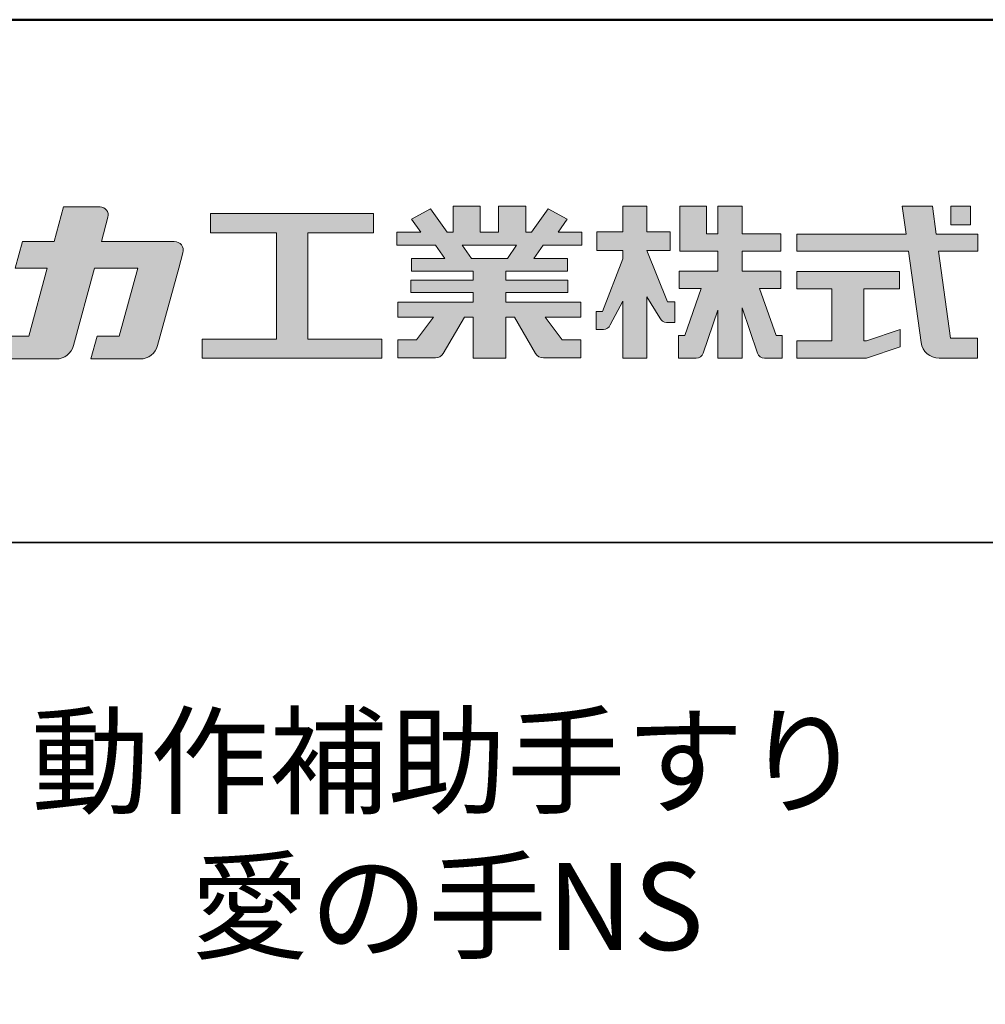
# Model space of a CAD drawing. Extents: x -75973 to -71940, y 1093 to 3863.
# Drawn here: x -72451 to -72174, y 3581 to 3863 of the extents above; entities that cross this region are included whole.
import ezdxf

# ---------------------------------------------------------------- set-up
doc = ezdxf.new("R2010")
doc.units = 0
doc.header["$LTSCALE"] = 2
doc.header["$MEASUREMENT"] = 0
for name, color, linetype in [('1-1', 7, 'CONTINUOUS'), ('10ユーザー', 161, 'CONTINUOUS'), ('_U+30EC_U+30A4_U+30E4_U+30FC 1', 7, 'CONTINUOUS'), ('moji', 70, 'CONTINUOUS'), ('zumenwaku', 190, 'CONTINUOUS')]:
    doc.layers.add(name, color=color, linetype=linetype)
doc.styles.add('MSP', font='txt')

# ---------------------------------------------------------------- blocks, each defined once
blk = doc.blocks.new('ナカ工業ロゴ')
at = {"layer": '1-1'}
h = blk.add_hatch(color=256, dxfattribs=at)
h.dxf.hatch_style = 1
edge = h.paths.add_edge_path()
edge.add_spline(control_points=[(62778.83, 18924.9), (62776.64, 18916.9), (62774.44, 18908.9), (62774.44, 18908.9), (62774.44, 18908.9), (62771.84, 18908.9), (62769.23, 18908.9)], knot_values=[15.5, 15.5, 15.5, 15.5, 16, 16, 16, 16.5, 16.5, 16.5, 16.5], degree=3, periodic=0)
edge.add_spline(control_points=[(62769.23, 18908.9), (62766.63, 18908.9), (62764.03, 18908.9), (62764.03, 18908.9), (62764.03, 18908.9), (62763.31, 18906.21), (62762.59, 18903.53)], knot_values=[16.5, 16.5, 16.5, 16.5, 17, 17, 17, 17.5, 17.5, 17.5, 17.5], degree=3, periodic=0)
edge.add_spline(control_points=[(62762.59, 18903.53), (62761.87, 18900.84), (62761.15, 18898.15), (62761.15, 18898.15), (62761.15, 18898.15), (62784.28, 18898.15), (62784.28, 18898.15)], knot_values=[17.5, 17.5, 17.5, 17.5, 18, 18, 18, 19, 19, 19, 19], degree=3, periodic=0)
edge.add_spline(control_points=[(62784.28, 18898.15), (62788.13, 18898.15), (62791.5, 18900.74), (62792.5, 18904.46), (62792.5, 18904.46), (62794.99, 18913.56), (62797.49, 18922.67)], knot_values=[19, 19, 19, 19, 20, 20, 20, 20.5, 20.5, 20.5, 20.5], degree=3, periodic=0)
edge.add_spline(control_points=[(62797.49, 18922.67), (62799.99, 18931.78), (62802.48, 18940.89), (62802.48, 18940.89), (62802.48, 18940.89), (62804.4, 18948.03), (62804.4, 18948.03)], knot_values=[20.5, 20.5, 20.5, 20.5, 21, 21, 21, 22, 22, 22, 22], degree=3, periodic=0)
edge.add_spline(control_points=[(62804.4, 18948.03), (62805.12, 18950.73), (62803.09, 18953.39), (62800.29, 18953.39)], knot_values=[22, 22, 22, 22, 23, 23, 23, 23], degree=3, periodic=0)
edge.add_spline(control_points=[(62800.29, 18953.39), (62800.29, 18953.39), (62791.75, 18953.39), (62783.21, 18953.39)], knot_values=[0, 0, 0, 0, 0.5, 0.5, 0.5, 0.5], degree=3, periodic=0)
edge.add_spline(control_points=[(62783.21, 18953.39), (62774.66, 18953.39), (62766.12, 18953.39), (62766.12, 18953.39), (62766.12, 18953.39), (62769.16, 18964.74), (62769.16, 18964.74)], knot_values=[0.5, 0.5, 0.5, 0.5, 1, 1, 1, 2, 2, 2, 2], degree=3, periodic=0)
edge.add_spline(control_points=[(62769.16, 18964.74), (62769.82, 18967.21), (62767.96, 18969.63), (62765.41, 18969.63), (62765.41, 18969.63), (62761.12, 18969.63), (62756.82, 18969.63)], knot_values=[2, 2, 2, 2, 3, 3, 3, 3.5, 3.5, 3.5, 3.5], degree=3, periodic=0)
edge.add_spline(control_points=[(62756.82, 18969.63), (62752.53, 18969.63), (62748.23, 18969.63), (62748.23, 18969.63), (62748.23, 18969.63), (62747.14, 18965.57), (62746.05, 18961.51)], knot_values=[3.5, 3.5, 3.5, 3.5, 4, 4, 4, 4.5, 4.5, 4.5, 4.5], degree=3, periodic=0)
edge.add_spline(control_points=[(62746.05, 18961.51), (62744.97, 18957.45), (62743.88, 18953.39), (62743.88, 18953.39), (62743.88, 18953.39), (62740.15, 18953.39), (62736.42, 18953.39)], knot_values=[4.5, 4.5, 4.5, 4.5, 5, 5, 5, 5.5, 5.5, 5.5, 5.5], degree=3, periodic=0)
edge.add_spline(control_points=[(62736.42, 18953.39), (62732.69, 18953.39), (62728.96, 18953.39), (62728.96, 18953.39), (62728.96, 18953.39), (62728.12, 18950.26), (62727.28, 18947.14)], knot_values=[5.5, 5.5, 5.5, 5.5, 6, 6, 6, 6.5, 6.5, 6.5, 6.5], degree=3, periodic=0)
edge.add_spline(control_points=[(62727.28, 18947.14), (62726.45, 18944.01), (62725.61, 18940.89), (62725.61, 18940.89), (62725.61, 18940.89), (62729.34, 18940.89), (62733.07, 18940.89)], knot_values=[6.5, 6.5, 6.5, 6.5, 7, 7, 7, 7.5, 7.5, 7.5, 7.5], degree=3, periodic=0)
edge.add_spline(control_points=[(62733.07, 18940.89), (62736.8, 18940.89), (62740.53, 18940.89), (62740.53, 18940.89), (62740.53, 18940.89), (62738.39, 18932.89), (62736.24, 18924.9)], knot_values=[7.5, 7.5, 7.5, 7.5, 8, 8, 8, 8.5, 8.5, 8.5, 8.5], degree=3, periodic=0)
edge.add_spline(control_points=[(62736.24, 18924.9), (62734.1, 18916.9), (62731.96, 18908.9), (62731.96, 18908.9), (62731.96, 18908.9), (62728.1, 18908.9), (62724.25, 18908.9)], knot_values=[8.5, 8.5, 8.5, 8.5, 9, 9, 9, 9.5, 9.5, 9.5, 9.5], degree=3, periodic=0)
edge.add_spline(control_points=[(62724.25, 18908.9), (62720.4, 18908.9), (62716.54, 18908.9), (62716.54, 18908.9), (62716.54, 18908.9), (62715.82, 18906.21), (62715.1, 18903.53)], knot_values=[9.5, 9.5, 9.5, 9.5, 10, 10, 10, 10.5, 10.5, 10.5, 10.5], degree=3, periodic=0)
edge.add_spline(control_points=[(62715.1, 18903.53), (62714.38, 18900.84), (62713.66, 18898.15), (62713.66, 18898.15), (62713.66, 18898.15), (62744.8, 18898.15), (62744.8, 18898.15)], knot_values=[10.5, 10.5, 10.5, 10.5, 11, 11, 11, 12, 12, 12, 12], degree=3, periodic=0)
edge.add_spline(control_points=[(62744.8, 18898.15), (62748.65, 18898.15), (62752.01, 18900.74), (62753.01, 18904.46), (62753.01, 18904.46), (62755.45, 18913.56), (62757.89, 18922.67)], knot_values=[12, 12, 12, 12, 13, 13, 13, 13.5, 13.5, 13.5, 13.5], degree=3, periodic=0)
edge.add_spline(control_points=[(62757.89, 18922.67), (62760.33, 18931.78), (62762.77, 18940.89), (62762.77, 18940.89), (62762.77, 18940.89), (62767.88, 18940.89), (62772.99, 18940.89)], knot_values=[13.5, 13.5, 13.5, 13.5, 14, 14, 14, 14.5, 14.5, 14.5, 14.5], degree=3, periodic=0)
edge.add_spline(control_points=[(62772.99, 18940.89), (62778.1, 18940.89), (62783.21, 18940.89), (62783.21, 18940.89), (62783.21, 18940.89), (62781.02, 18932.89), (62778.83, 18924.9)], knot_values=[14.5, 14.5, 14.5, 14.5, 15, 15, 15, 15.5, 15.5, 15.5, 15.5], degree=3, periodic=0)
h = blk.add_hatch(color=256, dxfattribs=at)
h.dxf.hatch_style = 1
edge = h.paths.add_edge_path()
edge.add_spline(control_points=[(63022.37, 18912.94), (63022.37, 18920.15), (63022.37, 18927.36), (63022.37, 18927.36), (63022.37, 18927.36), (63028.54, 18917.42), (63028.54, 18917.42)], knot_values=[19.5, 19.5, 19.5, 19.5, 20, 20, 20, 21, 21, 21, 21], degree=3, periodic=0)
edge.add_spline(control_points=[(63028.54, 18917.42), (63029.06, 18916.13), (63030.31, 18915.27), (63031.71, 18915.27), (63031.71, 18915.27), (63032.24, 18915.27), (63032.9, 18915.27)], knot_values=[21, 21, 21, 21, 22, 22, 22, 22.375023, 22.375023, 22.375023, 22.375023], degree=3, periodic=0)
edge.add_spline(control_points=[(63032.9, 18915.27), (63033.73, 18915.27), (63034.77, 18915.27), (63035.24, 18915.27)], knot_values=[22.375023, 22.375023, 22.375023, 22.375023, 22.843763, 22.843763, 22.843763, 22.843763], degree=3, periodic=0)
edge.add_spline(control_points=[(63035.49, 18915.27), (63035.49, 18915.27), (63035.49, 18915.27), (63035.49, 18915.27), (63035.49, 18915.27), (63035.49, 18915.27), (63035.49, 18915.27)], knot_values=[22.999766, 22.999766, 22.999766, 22.999766, 23, 23, 23, 23.000315, 23.000315, 23.000315, 23.000315], degree=3, periodic=0)
edge.add_spline(control_points=[(63035.49, 18915.69), (63035.49, 18916.08), (63035.49, 18916.73), (63035.49, 18917.51)], knot_values=[23.125007, 23.125007, 23.125007, 23.125007, 23.312504, 23.312504, 23.312504, 23.312504], degree=3, periodic=0)
edge.add_spline(control_points=[(63035.49, 18917.51), (63035.49, 18918.29), (63035.49, 18919.2), (63035.49, 18920.1)], knot_values=[23.312504, 23.312504, 23.312504, 23.312504, 23.5, 23.5, 23.5, 23.5], degree=3, periodic=0)
edge.add_spline(control_points=[(63035.49, 18920.1), (63035.49, 18921), (63035.49, 18921.91), (63035.49, 18922.69)], knot_values=[23.5, 23.5, 23.5, 23.5, 23.687496, 23.687496, 23.687496, 23.687496], degree=3, periodic=0)
edge.add_spline(control_points=[(63035.49, 18922.69), (63035.49, 18923.47), (63035.49, 18924.12), (63035.49, 18924.51)], knot_values=[23.687496, 23.687496, 23.687496, 23.687496, 23.874993, 23.874993, 23.874993, 23.874993], degree=3, periodic=0)
edge.add_spline(control_points=[(63035.49, 18924.93), (63035.49, 18924.93), (63035.49, 18924.93), (63035.49, 18924.93), (63035.49, 18924.93), (63035.49, 18924.93), (63035.49, 18924.93)], knot_values=[23.999868, 23.999868, 23.999868, 23.999868, 24, 24, 24, 24.0006, 24.0006, 24.0006, 24.0006], degree=3, periodic=0)
edge.add_spline(control_points=[(63035.49, 18924.93), (63035.49, 18924.93), (63035.49, 18924.93), (63035.49, 18924.93)], knot_values=[24.0006, 24.0006, 24.0006, 24.0006, 24.000967, 24.000967, 24.000967, 24.000967], degree=3, periodic=0)
edge.add_spline(control_points=[(63034.96, 18924.93), (63034.49, 18924.93), (63033.77, 18924.93), (63033.18, 18924.93)], knot_values=[24.249985, 24.249985, 24.249985, 24.249985, 24.624977, 24.624977, 24.624977, 24.624977], degree=3, periodic=0)
edge.add_spline(control_points=[(63033.18, 18924.93), (63032.59, 18924.93), (63032.11, 18924.93), (63032.11, 18924.93), (63032.11, 18924.93), (63029.68, 18930.96), (63027.25, 18936.99)], knot_values=[24.624977, 24.624977, 24.624977, 24.624977, 25, 25, 25, 25.5, 25.5, 25.5, 25.5], degree=3, periodic=0)
edge.add_spline(control_points=[(63027.25, 18936.99), (63024.82, 18943.03), (63022.39, 18949.06), (63022.39, 18949.06), (63022.39, 18949.06), (63025.13, 18949.06), (63027.88, 18949.06)], knot_values=[0.5, 0.5, 0.5, 0.5, 1, 1, 1, 1.5, 1.5, 1.5, 1.5], degree=3, periodic=0)
edge.add_spline(control_points=[(63027.88, 18949.06), (63030.62, 18949.06), (63033.36, 18949.06), (63033.36, 18949.06), (63033.36, 18949.06), (63033.36, 18951.28), (63033.36, 18953.51)], knot_values=[1.5, 1.5, 1.5, 1.5, 2, 2, 2, 2.5, 2.5, 2.5, 2.5], degree=3, periodic=0)
edge.add_spline(control_points=[(63033.36, 18953.51), (63033.36, 18955.74), (63033.36, 18957.96), (63033.36, 18957.96), (63033.36, 18957.96), (63030.61, 18957.96), (63027.86, 18957.96)], knot_values=[2.5, 2.5, 2.5, 2.5, 3, 3, 3, 3.5, 3.5, 3.5, 3.5], degree=3, periodic=0)
edge.add_spline(control_points=[(63027.86, 18957.96), (63025.12, 18957.96), (63022.37, 18957.96), (63022.37, 18957.96), (63022.37, 18957.96), (63022.37, 18960.97), (63022.37, 18963.98)], knot_values=[3.5, 3.5, 3.5, 3.5, 4, 4, 4, 4.5, 4.5, 4.5, 4.5], degree=3, periodic=0)
edge.add_spline(control_points=[(63022.37, 18963.98), (63022.37, 18966.99), (63022.37, 18970), (63022.37, 18970), (63022.37, 18970), (63019.56, 18970), (63016.74, 18970)], knot_values=[4.5, 4.5, 4.5, 4.5, 5, 5, 5, 5.5, 5.5, 5.5, 5.5], degree=3, periodic=0)
edge.add_spline(control_points=[(63016.74, 18970), (63013.93, 18970), (63011.12, 18970), (63011.12, 18970), (63011.12, 18970), (63011.12, 18966.99), (63011.12, 18963.98)], knot_values=[5.5, 5.5, 5.5, 5.5, 6, 6, 6, 6.5, 6.5, 6.5, 6.5], degree=3, periodic=0)
edge.add_spline(control_points=[(63011.12, 18963.98), (63011.12, 18960.97), (63011.12, 18957.96), (63011.12, 18957.96), (63011.12, 18957.96), (63008.06, 18957.96), (63005.01, 18957.96)], knot_values=[6.5, 6.5, 6.5, 6.5, 7, 7, 7, 7.5, 7.5, 7.5, 7.5], degree=3, periodic=0)
edge.add_spline(control_points=[(63005.01, 18957.96), (63001.95, 18957.96), (62998.89, 18957.96), (62998.89, 18957.96), (62998.89, 18957.96), (62998.89, 18955.74), (62998.89, 18953.51)], knot_values=[7.5, 7.5, 7.5, 7.5, 8, 8, 8, 8.5, 8.5, 8.5, 8.5], degree=3, periodic=0)
edge.add_spline(control_points=[(62998.89, 18953.51), (62998.89, 18951.28), (62998.89, 18949.06), (62998.89, 18949.06), (62998.89, 18949.06), (63001.95, 18949.06), (63005.01, 18949.06)], knot_values=[8.5, 8.5, 8.5, 8.5, 9, 9, 9, 9.5, 9.5, 9.5, 9.5], degree=3, periodic=0)
edge.add_spline(control_points=[(63005.01, 18949.06), (63008.06, 18949.06), (63011.12, 18949.06), (63011.12, 18949.06), (63011.12, 18949.06), (63011.12, 18948.11), (63011.12, 18947.17)], knot_values=[9.5, 9.5, 9.5, 9.5, 10, 10, 10, 10.5, 10.5, 10.5, 10.5], degree=3, periodic=0)
edge.add_spline(control_points=[(63011.12, 18947.17), (63011.12, 18946.23), (63011.12, 18945.28), (63011.12, 18945.28), (63011.12, 18945.28), (63008.73, 18939.07), (63006.34, 18932.85)], knot_values=[10.5, 10.5, 10.5, 10.5, 11, 11, 11, 11.5, 11.5, 11.5, 11.5], degree=3, periodic=0)
edge.add_spline(control_points=[(63006.34, 18932.85), (63003.95, 18926.64), (63001.56, 18920.43), (63001.56, 18920.43), (63001.56, 18920.43), (63000.81, 18920.43), (63000.06, 18920.43)], knot_values=[11.5, 11.5, 11.5, 11.5, 12, 12, 12, 12.5, 12.5, 12.5, 12.5], degree=3, periodic=0)
edge.add_spline(control_points=[(63000.06, 18920.43), (62999.31, 18920.43), (62998.56, 18920.43), (62998.56, 18920.43), (62998.56, 18920.43), (62998.56, 18918.32), (62998.56, 18916.21)], knot_values=[12.5, 12.5, 12.5, 12.5, 13, 13, 13, 13.5, 13.5, 13.5, 13.5], degree=3, periodic=0)
edge.add_spline(control_points=[(62998.56, 18916.21), (62998.56, 18914.1), (62998.56, 18911.99), (62998.56, 18911.99), (62998.56, 18911.99), (63001.97, 18911.99), (63001.97, 18911.99)], knot_values=[13.5, 13.5, 13.5, 13.5, 14, 14, 14, 15, 15, 15, 15], degree=3, periodic=0)
edge.add_spline(control_points=[(63001.97, 18911.99), (63003.36, 18911.99), (63004.62, 18912.85), (63005.13, 18914.14), (63005.13, 18914.14), (63006.63, 18916.95), (63008.13, 18919.76)], knot_values=[15, 15, 15, 15, 16, 16, 16, 16.5, 16.5, 16.5, 16.5], degree=3, periodic=0)
edge.add_spline(control_points=[(63008.13, 18919.76), (63009.62, 18922.57), (63011.12, 18925.38), (63011.12, 18925.38), (63011.12, 18925.38), (63011.12, 18918.67), (63011.12, 18911.96)], knot_values=[16.5, 16.5, 16.5, 16.5, 17, 17, 17, 17.5, 17.5, 17.5, 17.5], degree=3, periodic=0)
edge.add_spline(control_points=[(63011.12, 18911.96), (63011.12, 18905.24), (63011.12, 18898.53), (63011.12, 18898.53), (63011.12, 18898.53), (63013.93, 18898.53), (63016.74, 18898.53)], knot_values=[17.5, 17.5, 17.5, 17.5, 18, 18, 18, 18.5, 18.5, 18.5, 18.5], degree=3, periodic=0)
edge.add_spline(control_points=[(63016.74, 18898.53), (63019.56, 18898.53), (63022.37, 18898.53), (63022.37, 18898.53), (63022.37, 18898.53), (63022.37, 18905.74), (63022.37, 18912.94)], knot_values=[18.5, 18.5, 18.5, 18.5, 19, 19, 19, 19.5, 19.5, 19.5, 19.5], degree=3, periodic=0)
h = blk.add_hatch(color=256, dxfattribs=at)
h.dxf.hatch_style = 1
edge = h.paths.add_edge_path()
edge.add_spline(control_points=[(63083.1, 18909.21), (63083.1, 18909.21), (63075.4, 18931.21), (63075.4, 18931.21), (63075.4, 18931.21), (63085.44, 18931.21), (63085.44, 18931.21), (63085.44, 18931.21), (63085.44, 18939.36), (63085.44, 18939.36), (63085.44, 18939.36), (63067.19, 18939.36), (63067.19, 18939.36), (63067.19, 18939.36), (63067.19, 18948.73), (63067.19, 18948.73), (63067.19, 18948.73), (63085.44, 18948.73), (63085.44, 18948.73), (63085.44, 18948.73), (63085.44, 18956.88), (63085.44, 18956.88), (63085.44, 18956.88), (63067.19, 18956.88), (63067.19, 18956.88), (63067.19, 18956.88), (63067.19, 18970), (63067.19, 18970), (63067.19, 18970), (63055.76, 18970), (63055.76, 18970), (63055.76, 18970), (63055.76, 18956.88), (63055.76, 18956.88), (63055.76, 18956.88), (63050.36, 18956.88), (63050.36, 18956.88), (63050.36, 18956.88), (63050.36, 18970), (63050.36, 18970), (63050.36, 18970), (63037.86, 18970), (63037.86, 18970), (63037.86, 18970), (63037.86, 18956.88), (63037.86, 18956.88), (63037.86, 18956.88), (63037.83, 18956.88), (63037.83, 18956.88), (63037.83, 18956.88), (63037.83, 18948.73), (63037.83, 18948.73), (63037.83, 18948.73), (63055.76, 18948.73), (63055.76, 18948.73), (63055.76, 18948.73), (63055.76, 18939.36), (63055.76, 18939.36), (63055.76, 18939.36), (63037.57, 18939.36), (63037.57, 18939.36), (63037.57, 18939.36), (63037.57, 18931.21), (63037.57, 18931.21), (63037.57, 18931.21), (63047.88, 18931.21), (63047.88, 18931.21), (63047.88, 18931.21), (63040.17, 18909.18), (63040.17, 18909.18), (63040.17, 18909.18), (63037.27, 18909.18), (63037.27, 18909.18), (63037.27, 18909.18), (63037.27, 18898.5), (63037.27, 18898.5), (63037.27, 18898.5), (63045.61, 18898.5), (63045.61, 18898.5), (63047.07, 18898.5), (63048.36, 18899.43), (63048.83, 18900.8), (63048.83, 18900.8), (63055.76, 18921.13), (63055.76, 18921.13), (63055.76, 18921.13), (63055.76, 18898.53), (63055.76, 18898.53), (63055.76, 18898.53), (63067.19, 18898.53), (63067.19, 18898.53), (63067.19, 18898.53), (63067.19, 18922.1), (63067.19, 18922.1), (63067.19, 18922.1), (63074.44, 18900.83), (63074.44, 18900.83), (63074.91, 18899.46), (63076.2, 18898.53), (63077.66, 18898.53), (63077.66, 18898.53), (63086, 18898.53), (63086, 18898.53), (63086, 18898.53), (63086, 18909.21), (63086, 18909.21), (63086, 18909.21), (63083.1, 18909.21), (63083.1, 18909.21)], knot_values=[0, 0, 0, 0, 1, 1, 1, 2, 2, 2, 3, 3, 3, 4, 4, 4, 5, 5, 5, 6, 6, 6, 7, 7, 7, 8, 8, 8, 9, 9, 9, 10, 10, 10, 11, 11, 11, 12, 12, 12, 13, 13, 13, 14, 14, 14, 15, 15, 15, 16, 16, 16, 17, 17, 17, 18, 18, 18, 19, 19, 19, 20, 20, 20, 21, 21, 21, 22, 22, 22, 23, 23, 23, 24, 24, 24, 25, 25, 25, 26, 26, 26, 27, 27, 27, 28, 28, 28, 29, 29, 29, 30, 30, 30, 31, 31, 31, 32, 32, 32, 33, 33, 33, 34, 34, 34, 35, 35, 35, 36, 36, 36, 36], degree=3, periodic=0)
h = blk.add_hatch(color=256, dxfattribs=at)
h.dxf.hatch_style = 1
edge = h.paths.add_edge_path(flags=17)
edge.add_spline(control_points=[(63037.83, 18952.81), (63037.83, 18954.85), (63037.83, 18956.88), (63037.83, 18956.88), (63037.83, 18956.88), (63037.83, 18956.88), (63037.83, 18956.88)], knot_values=[15.99999, 15.99999, 15.99999, 15.99999, 16.249995, 16.249995, 16.249995, 16.5, 16.5, 16.5, 16.5], degree=3, periodic=0)
edge.add_spline(control_points=[(63037.83, 18956.88), (63037.83, 18956.88), (63037.83, 18956.88), (63037.83, 18956.88), (63037.83, 18956.88), (63037.83, 18955.85), (63037.83, 18954.51)], knot_values=[15.99999, 15.99999, 15.99999, 15.99999, 16.178327, 16.178327, 16.178327, 16.356655, 16.356655, 16.356655, 16.356655], degree=3, periodic=0)
edge.add_spline(control_points=[(63037.83, 18954.51), (63037.83, 18953.98), (63037.83, 18953.39), (63037.83, 18952.81)], knot_values=[16.356655, 16.356655, 16.356655, 16.356655, 16.5, 16.5, 16.5, 16.5], degree=3, periodic=0)
edge = h.paths.add_edge_path(flags=16)
edge.add_spline(control_points=[(63037.84, 18956.88), (63037.84, 18956.88), (63037.83, 18956.88), (63037.83, 18956.88)], knot_values=[15.5, 15.5, 15.5, 15.5, 15.99999, 15.99999, 15.99999, 15.99999], degree=3, periodic=0)
edge.add_spline(control_points=[(63037.86, 18956.88), (63037.86, 18956.88), (63037.83, 18956.88), (63037.83, 18956.88)], knot_values=[15.00001, 15.00001, 15.00001, 15.00001, 15.99999, 15.99999, 15.99999, 15.99999], degree=3, periodic=0)
edge.add_spline(control_points=[(63037.86, 18956.88), (63037.86, 18956.88), (63037.85, 18956.88), (63037.84, 18956.88)], knot_values=[15.00001, 15.00001, 15.00001, 15.00001, 15.5, 15.5, 15.5, 15.5], degree=3, periodic=0)
h = blk.add_hatch(color=256, dxfattribs=at)
h.dxf.hatch_style = 1
edge = h.paths.add_edge_path(flags=17)
edge.add_spline(control_points=[(63074.44, 18900.83), (63074.44, 18900.83), (63067.2, 18922.07), (63067.19, 18922.1)], knot_values=[31.000688, 31.000688, 31.000688, 31.000688, 32, 32, 32, 32], degree=3, periodic=0)
edge.add_spline(control_points=[(63067.19, 18922.1), (63067.19, 18922.1), (63067.19, 18922.1), (63067.19, 18922.1), (63067.19, 18922.1), (63067.19, 18919.06), (63067.19, 18915.16)], knot_values=[30.640583, 30.640583, 30.640583, 30.640583, 30.641271, 30.641271, 30.641271, 31.000688, 31.000688, 31.000688, 31.000688], degree=3, periodic=0)
edge.add_spline(control_points=[(63067.19, 18915.16), (63067.19, 18913.63), (63067.19, 18911.97), (63067.19, 18910.32)], knot_values=[30.5, 30.5, 30.5, 30.5, 30.640583, 30.640583, 30.640583, 30.640583], degree=3, periodic=0)
edge.add_spline(control_points=[(63067.19, 18910.32), (63067.19, 18916.21), (63067.19, 18922.1), (63067.19, 18922.1), (63067.19, 18922.1), (63074.44, 18900.83), (63074.44, 18900.83)], knot_values=[30.5, 30.5, 30.5, 30.5, 31, 31, 31, 32, 32, 32, 32], degree=3, periodic=0)
h = blk.add_hatch(color=256, dxfattribs=at)
h.dxf.hatch_style = 1
edge = h.paths.add_edge_path()
edge.add_spline(control_points=[(63086, 18906.53), (63086, 18906.6), (63086, 18906.67), (63086, 18906.73)], knot_values=[34.673177, 34.673177, 34.673177, 34.673177, 34.687496, 34.687496, 34.687496, 34.687496], degree=3, periodic=0)
edge.add_spline(control_points=[(63086, 18906.73), (63086, 18905.87), (63086, 18904.87), (63086, 18903.87)], knot_values=[34.5, 34.5, 34.5, 34.5, 34.687496, 34.687496, 34.687496, 34.687496], degree=3, periodic=0)
edge.add_spline(control_points=[(63086, 18903.87), (63086, 18904.8), (63086, 18905.72), (63086, 18906.53)], knot_values=[34.5, 34.5, 34.5, 34.5, 34.673177, 34.673177, 34.673177, 34.673177], degree=3, periodic=0)
h = blk.add_hatch(color=256, dxfattribs=at)
h.dxf.hatch_style = 1
edge = h.paths.add_edge_path(flags=17)
edge.add_spline(control_points=[(63086, 18898.53), (63086, 18898.53), (63086, 18898.53), (63086, 18898.53)], knot_values=[34.00083, 34.00083, 34.00083, 34.00083, 34.001231, 34.001231, 34.001231, 34.001231], degree=3, periodic=0)
edge.add_spline(control_points=[(63086, 18898.53), (63086, 18898.53), (63086, 18898.53), (63086, 18898.53), (63086, 18898.53), (63086, 18898.53), (63086, 18898.53)], knot_values=[33.9994, 33.9994, 33.9994, 33.9994, 34.00063, 34.00063, 34.00063, 34.001231, 34.001231, 34.001231, 34.001231], degree=3, periodic=0)
edge.add_spline(control_points=[(63086, 18898.53), (63086, 18898.53), (63086, 18898.53), (63086, 18898.53), (63086, 18898.53), (63086, 18898.53), (63086, 18898.53)], knot_values=[33.99932, 33.99932, 33.99932, 33.99932, 34, 34, 34, 34.00083, 34.00083, 34.00083, 34.00083], degree=3, periodic=0)
at = {"layer": '_U+30EC_U+30A4_U+30E4_U+30FC 1'}
h = blk.add_hatch(color=7, dxfattribs=at)
h.dxf.hatch_style = 2
h.paths.add_polyline_path([(62863.08, 18907.43), (62863.08, 18957.47), (62893.99, 18957.47), (62893.99, 18966.46), (62817.39, 18966.46), (62817.39, 18957.47), (62848.3, 18957.47), (62848.3, 18907.43), (62813.49, 18907.43), (62813.49, 18898.53), (62897.9, 18898.53), (62897.9, 18907.43)])
h = blk.add_hatch(color=7, dxfattribs=at)
h.dxf.hatch_style = 2
edge = h.paths.add_edge_path()
edge.add_spline(control_points=[(62991.82, 18951.64), (62991.82, 18951.64), (62991.82, 18957.76), (62991.82, 18957.76), (62991.82, 18957.76), (62980.65, 18957.76), (62980.65, 18957.76), (62980.65, 18957.76), (62984.99, 18963.92), (62984.99, 18963.92), (62984.99, 18963.92), (62976.07, 18968.75), (62976.07, 18968.75), (62976.07, 18968.75), (62968.2, 18957.76), (62968.2, 18957.76), (62968.2, 18957.76), (62965.45, 18957.76), (62965.45, 18957.76), (62965.45, 18957.76), (62965.45, 18970), (62965.45, 18970), (62965.45, 18970), (62952.7, 18970), (62952.7, 18970), (62952.7, 18970), (62952.7, 18957.76), (62952.7, 18957.76), (62952.7, 18957.76), (62944.08, 18957.76), (62944.08, 18957.76), (62944.08, 18957.76), (62944.08, 18970), (62944.08, 18970), (62944.08, 18970), (62931.34, 18970), (62931.34, 18970), (62931.34, 18970), (62931.34, 18957.76), (62931.34, 18957.76), (62931.34, 18957.76), (62928.59, 18957.76), (62928.59, 18957.76), (62928.59, 18957.76), (62920.71, 18968.75), (62920.71, 18968.75), (62920.71, 18968.75), (62911.8, 18963.92), (62911.8, 18963.92), (62911.8, 18963.92), (62916.14, 18957.76), (62916.14, 18957.76), (62916.14, 18957.76), (62904.97, 18957.76), (62904.97, 18957.76), (62904.97, 18957.76), (62904.97, 18951.64), (62904.97, 18951.64), (62904.97, 18951.64), (62923.08, 18951.64), (62923.08, 18951.64), (62923.08, 18951.64), (62927.45, 18945.39), (62927.45, 18945.39), (62927.45, 18945.39), (62911.72, 18945.39), (62911.72, 18945.39), (62911.72, 18945.39), (62911.72, 18939.43), (62911.72, 18939.43), (62911.72, 18939.43), (62940.71, 18939.43), (62940.71, 18939.43), (62940.71, 18939.43), (62940.71, 18935.14), (62940.71, 18935.14), (62940.71, 18935.14), (62911.47, 18935.14), (62911.47, 18935.14), (62911.47, 18935.14), (62911.47, 18929.39), (62911.47, 18929.39), (62911.47, 18929.39), (62940.71, 18929.39), (62940.71, 18929.39), (62940.71, 18929.39), (62940.71, 18924.79), (62940.71, 18924.79), (62940.71, 18924.79), (62905.43, 18924.79), (62905.43, 18924.79), (62905.43, 18924.79), (62905.43, 18917.83), (62905.43, 18917.83), (62905.43, 18917.83), (62922.19, 18917.83), (62922.19, 18917.83), (62922.19, 18917.83), (62914.12, 18907.1), (62914.12, 18907.1), (62914.12, 18907.1), (62905.44, 18907.1), (62905.44, 18907.1), (62905.44, 18907.1), (62905.44, 18898.65), (62905.44, 18898.65), (62905.44, 18898.65), (62923.02, 18898.65), (62923.02, 18898.65), (62924.53, 18898.65), (62925.93, 18899.46), (62926.69, 18900.76), (62926.69, 18900.76), (62936.64, 18917.83), (62936.64, 18917.83), (62936.64, 18917.83), (62940.71, 18917.83), (62940.71, 18917.83), (62940.71, 18917.83), (62940.71, 18898.53), (62940.71, 18898.53), (62940.71, 18898.53), (62956.08, 18898.53), (62956.08, 18898.53), (62956.08, 18898.53), (62956.08, 18917.83), (62956.08, 18917.83), (62956.08, 18917.83), (62960.15, 18917.83), (62960.15, 18917.83), (62960.15, 18917.83), (62970.09, 18900.76), (62970.09, 18900.76), (62970.85, 18899.46), (62972.25, 18898.65), (62973.76, 18898.65), (62973.76, 18898.65), (62991.34, 18898.65), (62991.34, 18898.65), (62991.34, 18898.65), (62991.34, 18907.1), (62991.34, 18907.1), (62991.34, 18907.1), (62982.66, 18907.1), (62982.66, 18907.1), (62982.66, 18907.1), (62974.59, 18917.83), (62974.59, 18917.83), (62974.59, 18917.83), (62991.36, 18917.83), (62991.36, 18917.83), (62991.36, 18917.83), (62991.36, 18924.79), (62991.36, 18924.79), (62991.36, 18924.79), (62956.08, 18924.79), (62956.08, 18924.79), (62956.08, 18924.79), (62956.08, 18929.39), (62956.08, 18929.39), (62956.08, 18929.39), (62985.32, 18929.39), (62985.32, 18929.39), (62985.32, 18929.39), (62985.32, 18935.14), (62985.32, 18935.14), (62985.32, 18935.14), (62956.08, 18935.14), (62956.08, 18935.14), (62956.08, 18935.14), (62956.08, 18939.43), (62956.08, 18939.43), (62956.08, 18939.43), (62985.07, 18939.43), (62985.07, 18939.43), (62985.07, 18939.43), (62985.07, 18945.39), (62985.07, 18945.39), (62985.07, 18945.39), (62969.34, 18945.39), (62969.34, 18945.39), (62969.34, 18945.39), (62973.71, 18951.64), (62973.71, 18951.64), (62973.71, 18951.64), (62991.82, 18951.64), (62991.82, 18951.64)], knot_values=[0, 0, 0, 0, 1, 1, 1, 2, 2, 2, 3, 3, 3, 4, 4, 4, 5, 5, 5, 6, 6, 6, 7, 7, 7, 8, 8, 8, 9, 9, 9, 10, 10, 10, 11, 11, 11, 12, 12, 12, 13, 13, 13, 14, 14, 14, 15, 15, 15, 16, 16, 16, 17, 17, 17, 18, 18, 18, 19, 19, 19, 20, 20, 20, 21, 21, 21, 22, 22, 22, 23, 23, 23, 24, 24, 24, 25, 25, 25, 26, 26, 26, 27, 27, 27, 28, 28, 28, 29, 29, 29, 30, 30, 30, 31, 31, 31, 32, 32, 32, 33, 33, 33, 34, 34, 34, 35, 35, 35, 36, 36, 36, 37, 37, 37, 38, 38, 38, 39, 39, 39, 40, 40, 40, 41, 41, 41, 42, 42, 42, 43, 43, 43, 44, 44, 44, 45, 45, 45, 46, 46, 46, 47, 47, 47, 48, 48, 48, 49, 49, 49, 50, 50, 50, 51, 51, 51, 52, 52, 52, 53, 53, 53, 54, 54, 54, 55, 55, 55, 56, 56, 56, 57, 57, 57, 58, 58, 58, 59, 59, 59, 60, 60, 60, 61, 61, 61, 62, 62, 62, 62], degree=3, periodic=0)
h.paths.add_polyline_path([(62956.84, 18945.39), (62939.95, 18945.39), (62935.57, 18951.64), (62961.21, 18951.64)])
h = blk.add_hatch(color=7, dxfattribs=at)
h.dxf.hatch_style = 2
edge = h.paths.add_edge_path()
edge.add_spline(control_points=[(63178.01, 18956.85), (63178.01, 18956.85), (63158.4, 18956.85), (63158.4, 18956.85), (63158.4, 18956.85), (63156.59, 18970), (63156.59, 18970), (63156.59, 18970), (63142.45, 18970), (63142.45, 18970), (63142.45, 18970), (63144.26, 18956.85), (63144.26, 18956.85), (63144.26, 18956.85), (63092.96, 18956.85), (63092.96, 18956.85), (63092.96, 18956.85), (63092.96, 18948.73), (63092.96, 18948.73), (63092.96, 18948.73), (63145.38, 18948.73), (63145.38, 18948.73), (63145.38, 18948.73), (63151.29, 18905.87), (63151.29, 18905.87), (63151.87, 18901.66), (63155.46, 18898.53), (63159.71, 18898.53), (63159.71, 18898.53), (63166.44, 18898.53), (63166.44, 18898.53), (63166.44, 18898.53), (63177.83, 18898.53), (63177.83, 18898.53), (63177.83, 18898.53), (63177.83, 18907.95), (63177.83, 18907.95), (63177.83, 18907.95), (63165.15, 18907.95), (63165.15, 18907.95), (63165.15, 18907.95), (63159.52, 18948.73), (63159.52, 18948.73), (63159.52, 18948.73), (63178.01, 18948.73), (63178.01, 18948.73), (63178.01, 18948.73), (63178.01, 18956.85), (63178.01, 18956.85)], knot_values=[0, 0, 0, 0, 1, 1, 1, 2, 2, 2, 3, 3, 3, 4, 4, 4, 5, 5, 5, 6, 6, 6, 7, 7, 7, 8, 8, 8, 9, 9, 9, 10, 10, 10, 11, 11, 11, 12, 12, 12, 13, 13, 13, 14, 14, 14, 15, 15, 15, 16, 16, 16, 16], degree=3, periodic=0)
h = blk.add_hatch(color=7, dxfattribs=at)
h.dxf.hatch_style = 2
h.paths.add_polyline_path([(63174.44, 18961.25), (63165.19, 18961.25), (63165.19, 18970), (63174.44, 18970)])
h = blk.add_hatch(color=7, dxfattribs=at)
h.dxf.hatch_style = 2
h.paths.add_polyline_path([(63125.62, 18906.6), (63124.31, 18906.6), (63124.31, 18931.17), (63141.19, 18931.17), (63141.19, 18939.24), (63092.96, 18939.24), (63092.96, 18931.17), (63109.4, 18931.17), (63109.4, 18906.6), (63092.96, 18906.6), (63092.96, 18898.53), (63125.62, 18898.53), (63141.41, 18903.91), (63141.41, 18911.98)])
at = {"layer": '_U+30EC_U+30A4_U+30E4_U+30FC 1', "lineweight": 0}
for points in [[(62863.08, 18907.43), (62863.08, 18957.47), (62893.99, 18957.47), (62893.99, 18966.46), (62817.39, 18966.46), (62817.39, 18957.47), (62848.3, 18957.47), (62848.3, 18907.43), (62813.49, 18907.43), (62813.49, 18898.53), (62897.9, 18898.53), (62897.9, 18907.43), (62863.08, 18907.43)], [(63174.44, 18961.25), (63165.19, 18961.25), (63165.19, 18970), (63174.44, 18970), (63174.44, 18961.25)], [(62956.84, 18945.39), (62939.95, 18945.39), (62935.57, 18951.64), (62961.21, 18951.64), (62956.84, 18945.39)], [(63125.62, 18906.6), (63124.31, 18906.6), (63124.31, 18931.17), (63141.19, 18931.17), (63141.19, 18939.24), (63092.96, 18939.24), (63092.96, 18931.17), (63109.4, 18931.17), (63109.4, 18906.6), (63092.96, 18906.6), (63092.96, 18898.53), (63125.62, 18898.53), (63141.41, 18903.91), (63141.41, 18911.98), (63125.62, 18906.6)]]:
    blk.add_lwpolyline(points, dxfattribs=at)
for points, knots in [([(62800.29, 18953.39), (62800.29, 18953.39), (62766.12, 18953.39), (62766.12, 18953.39), (62766.12, 18953.39), (62769.16, 18964.74), (62769.16, 18964.74), (62769.82, 18967.21), (62767.96, 18969.63), (62765.41, 18969.63), (62765.41, 18969.63), (62748.23, 18969.63), (62748.23, 18969.63), (62748.23, 18969.63), (62743.88, 18953.39), (62743.88, 18953.39), (62743.88, 18953.39), (62728.96, 18953.39), (62728.96, 18953.39), (62728.96, 18953.39), (62725.61, 18940.89), (62725.61, 18940.89), (62725.61, 18940.89), (62740.53, 18940.89), (62740.53, 18940.89), (62740.53, 18940.89), (62731.96, 18908.9), (62731.96, 18908.9), (62731.96, 18908.9), (62716.54, 18908.9), (62716.54, 18908.9), (62716.54, 18908.9), (62713.66, 18898.15), (62713.66, 18898.15), (62713.66, 18898.15), (62744.8, 18898.15), (62744.8, 18898.15), (62748.65, 18898.15), (62752.01, 18900.74), (62753.01, 18904.46), (62753.01, 18904.46), (62762.77, 18940.89), (62762.77, 18940.89), (62762.77, 18940.89), (62783.21, 18940.89), (62783.21, 18940.89), (62783.21, 18940.89), (62774.44, 18908.9), (62774.44, 18908.9), (62774.44, 18908.9), (62764.03, 18908.9), (62764.03, 18908.9), (62764.03, 18908.9), (62761.15, 18898.15), (62761.15, 18898.15), (62761.15, 18898.15), (62784.28, 18898.15), (62784.28, 18898.15), (62788.13, 18898.15), (62791.5, 18900.74), (62792.5, 18904.46), (62792.5, 18904.46), (62802.48, 18940.89), (62802.48, 18940.89), (62802.48, 18940.89), (62804.4, 18948.03), (62804.4, 18948.03), (62805.12, 18950.73), (62803.09, 18953.39), (62800.29, 18953.39)], [0, 0, 0, 0, 1, 1, 1, 2, 2, 2, 3, 3, 3, 4, 4, 4, 5, 5, 5, 6, 6, 6, 7, 7, 7, 8, 8, 8, 9, 9, 9, 10, 10, 10, 11, 11, 11, 12, 12, 12, 13, 13, 13, 14, 14, 14, 15, 15, 15, 16, 16, 16, 17, 17, 17, 18, 18, 18, 19, 19, 19, 20, 20, 20, 21, 21, 21, 22, 22, 22, 23, 23, 23, 23]), ([(62991.82, 18951.64), (62991.82, 18951.64), (62991.82, 18957.76), (62991.82, 18957.76), (62991.82, 18957.76), (62980.65, 18957.76), (62980.65, 18957.76), (62980.65, 18957.76), (62984.99, 18963.92), (62984.99, 18963.92), (62984.99, 18963.92), (62976.07, 18968.75), (62976.07, 18968.75), (62976.07, 18968.75), (62968.2, 18957.76), (62968.2, 18957.76), (62968.2, 18957.76), (62965.45, 18957.76), (62965.45, 18957.76), (62965.45, 18957.76), (62965.45, 18970), (62965.45, 18970), (62965.45, 18970), (62952.7, 18970), (62952.7, 18970), (62952.7, 18970), (62952.7, 18957.76), (62952.7, 18957.76), (62952.7, 18957.76), (62944.08, 18957.76), (62944.08, 18957.76), (62944.08, 18957.76), (62944.08, 18970), (62944.08, 18970), (62944.08, 18970), (62931.34, 18970), (62931.34, 18970), (62931.34, 18970), (62931.34, 18957.76), (62931.34, 18957.76), (62931.34, 18957.76), (62928.59, 18957.76), (62928.59, 18957.76), (62928.59, 18957.76), (62920.71, 18968.75), (62920.71, 18968.75), (62920.71, 18968.75), (62911.8, 18963.92), (62911.8, 18963.92), (62911.8, 18963.92), (62916.14, 18957.76), (62916.14, 18957.76), (62916.14, 18957.76), (62904.97, 18957.76), (62904.97, 18957.76), (62904.97, 18957.76), (62904.97, 18951.64), (62904.97, 18951.64), (62904.97, 18951.64), (62923.08, 18951.64), (62923.08, 18951.64), (62923.08, 18951.64), (62927.45, 18945.39), (62927.45, 18945.39), (62927.45, 18945.39), (62911.72, 18945.39), (62911.72, 18945.39), (62911.72, 18945.39), (62911.72, 18939.43), (62911.72, 18939.43), (62911.72, 18939.43), (62940.71, 18939.43), (62940.71, 18939.43), (62940.71, 18939.43), (62940.71, 18935.14), (62940.71, 18935.14), (62940.71, 18935.14), (62911.47, 18935.14), (62911.47, 18935.14), (62911.47, 18935.14), (62911.47, 18929.39), (62911.47, 18929.39), (62911.47, 18929.39), (62940.71, 18929.39), (62940.71, 18929.39), (62940.71, 18929.39), (62940.71, 18924.79), (62940.71, 18924.79), (62940.71, 18924.79), (62905.43, 18924.79), (62905.43, 18924.79), (62905.43, 18924.79), (62905.43, 18917.83), (62905.43, 18917.83), (62905.43, 18917.83), (62922.19, 18917.83), (62922.19, 18917.83), (62922.19, 18917.83), (62914.12, 18907.1), (62914.12, 18907.1), (62914.12, 18907.1), (62905.44, 18907.1), (62905.44, 18907.1), (62905.44, 18907.1), (62905.44, 18898.65), (62905.44, 18898.65), (62905.44, 18898.65), (62923.02, 18898.65), (62923.02, 18898.65), (62924.53, 18898.65), (62925.93, 18899.46), (62926.69, 18900.76), (62926.69, 18900.76), (62936.64, 18917.83), (62936.64, 18917.83), (62936.64, 18917.83), (62940.71, 18917.83), (62940.71, 18917.83), (62940.71, 18917.83), (62940.71, 18898.53), (62940.71, 18898.53), (62940.71, 18898.53), (62956.08, 18898.53), (62956.08, 18898.53), (62956.08, 18898.53), (62956.08, 18917.83), (62956.08, 18917.83), (62956.08, 18917.83), (62960.15, 18917.83), (62960.15, 18917.83), (62960.15, 18917.83), (62970.09, 18900.76), (62970.09, 18900.76), (62970.85, 18899.46), (62972.25, 18898.65), (62973.76, 18898.65), (62973.76, 18898.65), (62991.34, 18898.65), (62991.34, 18898.65), (62991.34, 18898.65), (62991.34, 18907.1), (62991.34, 18907.1), (62991.34, 18907.1), (62982.66, 18907.1), (62982.66, 18907.1), (62982.66, 18907.1), (62974.59, 18917.83), (62974.59, 18917.83), (62974.59, 18917.83), (62991.36, 18917.83), (62991.36, 18917.83), (62991.36, 18917.83), (62991.36, 18924.79), (62991.36, 18924.79), (62991.36, 18924.79), (62956.08, 18924.79), (62956.08, 18924.79), (62956.08, 18924.79), (62956.08, 18929.39), (62956.08, 18929.39), (62956.08, 18929.39), (62985.32, 18929.39), (62985.32, 18929.39), (62985.32, 18929.39), (62985.32, 18935.14), (62985.32, 18935.14), (62985.32, 18935.14), (62956.08, 18935.14), (62956.08, 18935.14), (62956.08, 18935.14), (62956.08, 18939.43), (62956.08, 18939.43), (62956.08, 18939.43), (62985.07, 18939.43), (62985.07, 18939.43), (62985.07, 18939.43), (62985.07, 18945.39), (62985.07, 18945.39), (62985.07, 18945.39), (62969.34, 18945.39), (62969.34, 18945.39), (62969.34, 18945.39), (62973.71, 18951.64), (62973.71, 18951.64), (62973.71, 18951.64), (62991.82, 18951.64), (62991.82, 18951.64)], [0, 0, 0, 0, 1, 1, 1, 2, 2, 2, 3, 3, 3, 4, 4, 4, 5, 5, 5, 6, 6, 6, 7, 7, 7, 8, 8, 8, 9, 9, 9, 10, 10, 10, 11, 11, 11, 12, 12, 12, 13, 13, 13, 14, 14, 14, 15, 15, 15, 16, 16, 16, 17, 17, 17, 18, 18, 18, 19, 19, 19, 20, 20, 20, 21, 21, 21, 22, 22, 22, 23, 23, 23, 24, 24, 24, 25, 25, 25, 26, 26, 26, 27, 27, 27, 28, 28, 28, 29, 29, 29, 30, 30, 30, 31, 31, 31, 32, 32, 32, 33, 33, 33, 34, 34, 34, 35, 35, 35, 36, 36, 36, 37, 37, 37, 38, 38, 38, 39, 39, 39, 40, 40, 40, 41, 41, 41, 42, 42, 42, 43, 43, 43, 44, 44, 44, 45, 45, 45, 46, 46, 46, 47, 47, 47, 48, 48, 48, 49, 49, 49, 50, 50, 50, 51, 51, 51, 52, 52, 52, 53, 53, 53, 54, 54, 54, 55, 55, 55, 56, 56, 56, 57, 57, 57, 58, 58, 58, 59, 59, 59, 60, 60, 60, 61, 61, 61, 62, 62, 62, 62]), ([(63032.11, 18924.93), (63032.11, 18924.93), (63022.39, 18949.06), (63022.39, 18949.06), (63022.39, 18949.06), (63033.36, 18949.06), (63033.36, 18949.06), (63033.36, 18949.06), (63033.36, 18957.96), (63033.36, 18957.96), (63033.36, 18957.96), (63022.37, 18957.96), (63022.37, 18957.96), (63022.37, 18957.96), (63022.37, 18970), (63022.37, 18970), (63022.37, 18970), (63011.12, 18970), (63011.12, 18970), (63011.12, 18970), (63011.12, 18957.96), (63011.12, 18957.96), (63011.12, 18957.96), (62998.89, 18957.96), (62998.89, 18957.96), (62998.89, 18957.96), (62998.89, 18949.06), (62998.89, 18949.06), (62998.89, 18949.06), (63011.12, 18949.06), (63011.12, 18949.06), (63011.12, 18949.06), (63011.12, 18945.28), (63011.12, 18945.28), (63011.12, 18945.28), (63001.56, 18920.43), (63001.56, 18920.43), (63001.56, 18920.43), (62998.56, 18920.43), (62998.56, 18920.43), (62998.56, 18920.43), (62998.56, 18911.99), (62998.56, 18911.99), (62998.56, 18911.99), (63001.97, 18911.99), (63001.97, 18911.99), (63003.36, 18911.99), (63004.62, 18912.85), (63005.13, 18914.14), (63005.13, 18914.14), (63011.12, 18925.38), (63011.12, 18925.38), (63011.12, 18925.38), (63011.12, 18898.53), (63011.12, 18898.53), (63011.12, 18898.53), (63022.37, 18898.53), (63022.37, 18898.53), (63022.37, 18898.53), (63022.37, 18927.36), (63022.37, 18927.36), (63022.37, 18927.36), (63028.54, 18917.42), (63028.54, 18917.42), (63029.06, 18916.13), (63030.31, 18915.27), (63031.71, 18915.27), (63031.71, 18915.27), (63035.49, 18915.27), (63035.49, 18915.27), (63035.49, 18915.27), (63035.49, 18924.93), (63035.49, 18924.93), (63035.49, 18924.93), (63032.11, 18924.93), (63032.11, 18924.93)], [0, 0, 0, 0, 1, 1, 1, 2, 2, 2, 3, 3, 3, 4, 4, 4, 5, 5, 5, 6, 6, 6, 7, 7, 7, 8, 8, 8, 9, 9, 9, 10, 10, 10, 11, 11, 11, 12, 12, 12, 13, 13, 13, 14, 14, 14, 15, 15, 15, 16, 16, 16, 17, 17, 17, 18, 18, 18, 19, 19, 19, 20, 20, 20, 21, 21, 21, 22, 22, 22, 23, 23, 23, 24, 24, 24, 25, 25, 25, 25]), ([(63083.1, 18909.21), (63083.1, 18909.21), (63075.4, 18931.21), (63075.4, 18931.21), (63075.4, 18931.21), (63085.44, 18931.21), (63085.44, 18931.21), (63085.44, 18931.21), (63085.44, 18939.36), (63085.44, 18939.36), (63085.44, 18939.36), (63067.19, 18939.36), (63067.19, 18939.36), (63067.19, 18939.36), (63067.19, 18948.73), (63067.19, 18948.73), (63067.19, 18948.73), (63085.44, 18948.73), (63085.44, 18948.73), (63085.44, 18948.73), (63085.44, 18956.88), (63085.44, 18956.88), (63085.44, 18956.88), (63067.19, 18956.88), (63067.19, 18956.88), (63067.19, 18956.88), (63067.19, 18970), (63067.19, 18970), (63067.19, 18970), (63055.76, 18970), (63055.76, 18970), (63055.76, 18970), (63055.76, 18956.88), (63055.76, 18956.88), (63055.76, 18956.88), (63050.36, 18956.88), (63050.36, 18956.88), (63050.36, 18956.88), (63050.36, 18970), (63050.36, 18970), (63050.36, 18970), (63037.86, 18970), (63037.86, 18970), (63037.86, 18970), (63037.86, 18956.88), (63037.86, 18956.88), (63037.86, 18956.88), (63037.83, 18956.88), (63037.83, 18956.88), (63037.83, 18956.88), (63037.83, 18948.73), (63037.83, 18948.73), (63037.83, 18948.73), (63055.76, 18948.73), (63055.76, 18948.73), (63055.76, 18948.73), (63055.76, 18939.36), (63055.76, 18939.36), (63055.76, 18939.36), (63037.57, 18939.36), (63037.57, 18939.36), (63037.57, 18939.36), (63037.57, 18931.21), (63037.57, 18931.21), (63037.57, 18931.21), (63047.88, 18931.21), (63047.88, 18931.21), (63047.88, 18931.21), (63040.17, 18909.18), (63040.17, 18909.18), (63040.17, 18909.18), (63037.27, 18909.18), (63037.27, 18909.18), (63037.27, 18909.18), (63037.27, 18898.5), (63037.27, 18898.5), (63037.27, 18898.5), (63045.61, 18898.5), (63045.61, 18898.5), (63047.07, 18898.5), (63048.36, 18899.43), (63048.83, 18900.8), (63048.83, 18900.8), (63055.76, 18921.13), (63055.76, 18921.13), (63055.76, 18921.13), (63055.76, 18898.53), (63055.76, 18898.53), (63055.76, 18898.53), (63067.19, 18898.53), (63067.19, 18898.53), (63067.19, 18898.53), (63067.19, 18922.1), (63067.19, 18922.1), (63067.19, 18922.1), (63074.44, 18900.83), (63074.44, 18900.83), (63074.91, 18899.46), (63076.2, 18898.53), (63077.66, 18898.53), (63077.66, 18898.53), (63086, 18898.53), (63086, 18898.53), (63086, 18898.53), (63086, 18909.21), (63086, 18909.21), (63086, 18909.21), (63083.1, 18909.21), (63083.1, 18909.21)], [0, 0, 0, 0, 1, 1, 1, 2, 2, 2, 3, 3, 3, 4, 4, 4, 5, 5, 5, 6, 6, 6, 7, 7, 7, 8, 8, 8, 9, 9, 9, 10, 10, 10, 11, 11, 11, 12, 12, 12, 13, 13, 13, 14, 14, 14, 15, 15, 15, 16, 16, 16, 17, 17, 17, 18, 18, 18, 19, 19, 19, 20, 20, 20, 21, 21, 21, 22, 22, 22, 23, 23, 23, 24, 24, 24, 25, 25, 25, 26, 26, 26, 27, 27, 27, 28, 28, 28, 29, 29, 29, 30, 30, 30, 31, 31, 31, 32, 32, 32, 33, 33, 33, 34, 34, 34, 35, 35, 35, 36, 36, 36, 36]), ([(63178.01, 18956.85), (63178.01, 18956.85), (63158.4, 18956.85), (63158.4, 18956.85), (63158.4, 18956.85), (63156.59, 18970), (63156.59, 18970), (63156.59, 18970), (63142.45, 18970), (63142.45, 18970), (63142.45, 18970), (63144.26, 18956.85), (63144.26, 18956.85), (63144.26, 18956.85), (63092.96, 18956.85), (63092.96, 18956.85), (63092.96, 18956.85), (63092.96, 18948.73), (63092.96, 18948.73), (63092.96, 18948.73), (63145.38, 18948.73), (63145.38, 18948.73), (63145.38, 18948.73), (63151.29, 18905.87), (63151.29, 18905.87), (63151.87, 18901.66), (63155.46, 18898.53), (63159.71, 18898.53), (63159.71, 18898.53), (63166.44, 18898.53), (63166.44, 18898.53), (63166.44, 18898.53), (63177.83, 18898.53), (63177.83, 18898.53), (63177.83, 18898.53), (63177.83, 18907.95), (63177.83, 18907.95), (63177.83, 18907.95), (63165.15, 18907.95), (63165.15, 18907.95), (63165.15, 18907.95), (63159.52, 18948.73), (63159.52, 18948.73), (63159.52, 18948.73), (63178.01, 18948.73), (63178.01, 18948.73), (63178.01, 18948.73), (63178.01, 18956.85), (63178.01, 18956.85)], [0, 0, 0, 0, 1, 1, 1, 2, 2, 2, 3, 3, 3, 4, 4, 4, 5, 5, 5, 6, 6, 6, 7, 7, 7, 8, 8, 8, 9, 9, 9, 10, 10, 10, 11, 11, 11, 12, 12, 12, 13, 13, 13, 14, 14, 14, 15, 15, 15, 16, 16, 16, 16])]:
    blk.add_open_spline(points, degree=3, knots=knots, dxfattribs=at)

msp = doc.modelspace()

# ---------------------------------------------------------------- linework, layer by layer
at = {"layer": 'zumenwaku', "linetype": 'Continuous', "lineweight": 35}
msp.add_line((-72683.002, 3713.412), (-71973.003, 3713.412), dxfattribs=at)
at = {"layer": 'zumenwaku', "linetype": 'Continuous', "lineweight": 50}
msp.add_lwpolyline([(-75972.999, 1093.415), (-71973.003, 1093.415), (-71973.003, 3863.412), (-75972.999, 3863.412)], close=True, dxfattribs=at)

# ---------------------------------------------------------------- block references
at = {"layer": '10ユーザー', "xscale": 0.61063348416, "yscale": 0.61063348416, "zscale": 0.61063348416}
msp.add_blockref('ナカ工業ロゴ', (-110754.281, -7773.785), dxfattribs=at)

# ---------------------------------------------------------------- texts
at = {"layer": 'moji', "linetype": 'Continuous', "insert": (-72328.003, 3626.561), "char_height": 25, "width": 709.99929, "attachment_point": 5, "style": 'MSP'}
msp.add_mtext('動作補助手すり\\P愛の手NS', dxfattribs=at)

doc.saveas('drawing.dxf')
